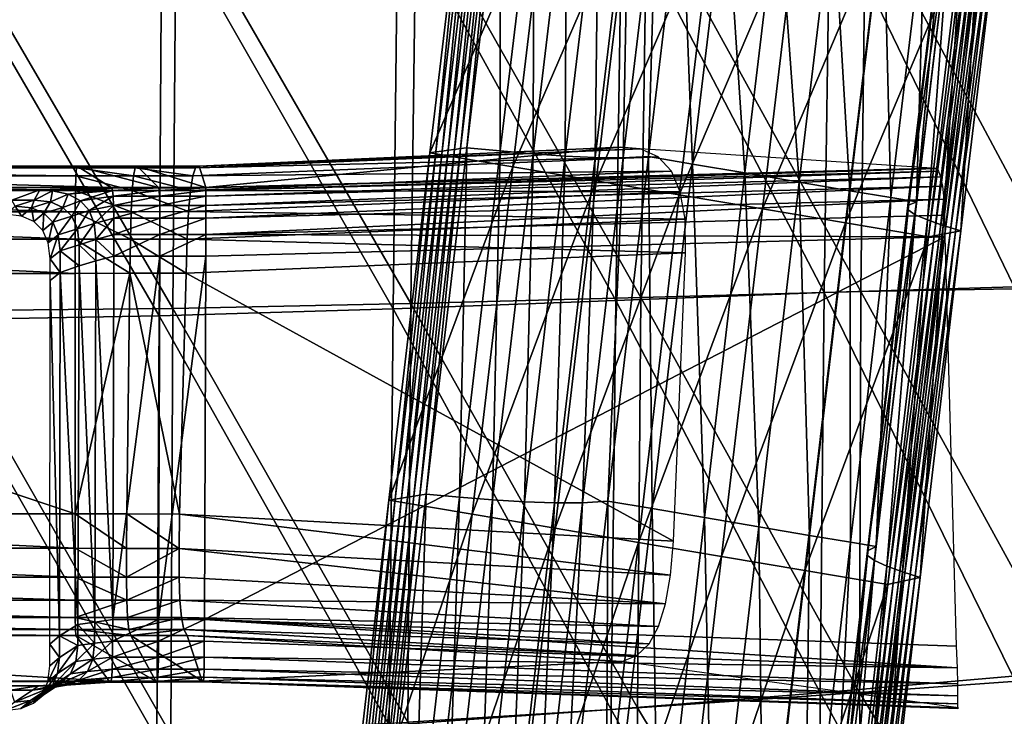
# Model space of a CAD drawing. Units: millimetres. Extents: x 119 to 5950, y 243 to 4815.
# Drawn here: x 657 to 729, y 2865 to 2916 of the extents above; entities that cross this region are included whole.
import ezdxf

# ---------------------------------------------------------------- set-up
doc = ezdxf.new("R2010")
doc.units = ezdxf.units.MM
doc.header["$MEASUREMENT"] = 0
for name, color, linetype in [('3-About-a-chair-Holz', 31, 'Continuous'), ('3-About-a-chair-Sitz', 255, 'Continuous'), ('Z-Möbel', 7, 'Continuous')]:
    doc.layers.add(name, color=color, linetype=linetype)

# ---------------------------------------------------------------- blocks, each defined once
blk = doc.blocks.new('AboutAChair-HAY')
at = {"layer": '3-About-a-chair-Holz'}
for points in [[(150.722, -74.691, 406.131), (147.34, -45.518, 403.529), (141.237, -46.55, 401.976)], [(151.117, -74.776, 404.861), (147.735, -45.611, 402.26), (147.34, -45.518, 403.529)], [(147.34, -45.518, 403.529), (150.722, -74.691, 406.131), (151.117, -74.776, 404.861)], [(151.512, -74.861, 403.591), (148.131, -45.703, 400.991), (147.735, -45.611, 402.26)], [(147.735, -45.611, 402.26), (151.117, -74.776, 404.861), (151.512, -74.861, 403.591)], [(151.907, -74.946, 402.321), (148.527, -45.795, 399.722), (148.131, -45.703, 400.991)], [(148.131, -45.703, 400.991), (151.512, -74.861, 403.591), (151.907, -74.946, 402.321)], [(151.805, -75.624, 396.322), (148.429, -46.507, 393.725), (149.714, -46.073, 395.915)], [(152.302, -75.031, 401.052), (148.923, -45.888, 398.453), (148.527, -45.795, 399.722)], [(148.527, -45.795, 399.722), (151.907, -74.946, 402.321), (152.302, -75.031, 401.052)], [(152.697, -75.116, 399.782), (149.318, -45.98, 397.184), (148.923, -45.888, 398.453)], [(148.923, -45.888, 398.453), (152.302, -75.031, 401.052), (152.697, -75.116, 399.782)], [(153.092, -75.201, 398.512), (149.714, -46.073, 395.915), (149.318, -45.98, 397.184)], [(149.318, -45.98, 397.184), (152.697, -75.116, 399.782), (153.092, -75.201, 398.512)], [(149.714, -46.073, 395.915), (153.092, -75.201, 398.512), (151.805, -75.624, 396.322)], [(144.62, -75.721, 404.578), (141.237, -46.55, 401.976), (135.136, -47.581, 400.424)], [(141.237, -46.55, 401.976), (144.62, -75.721, 404.578), (150.722, -74.691, 406.131)], [(149.745, -76.441, 391.563), (146.371, -47.347, 388.968), (147.272, -46.934, 391.441)], [(150.647, -76.04, 394.037), (147.272, -46.934, 391.441), (148.429, -46.507, 393.725)], [(147.272, -46.934, 391.441), (150.647, -76.04, 394.037), (149.745, -76.441, 391.563)], [(148.429, -46.507, 393.725), (151.805, -75.624, 396.322), (150.647, -76.04, 394.037)], [(138.518, -76.752, 403.025), (135.136, -47.581, 400.424), (129.033, -48.613, 398.871)], [(135.136, -47.581, 400.424), (138.518, -76.752, 403.025), (144.62, -75.721, 404.578)], [(149.228, -76.819, 388.805), (145.856, -47.739, 386.212), (146.371, -47.347, 388.968)], [(146.371, -47.347, 388.968), (149.745, -76.441, 391.563), (149.228, -76.819, 388.805)], [(149.224, -77.167, 385.669), (145.854, -48.104, 383.077), (145.856, -47.739, 386.212)], [(149.862, -77.477, 382.06), (146.494, -48.434, 379.47), (145.854, -48.104, 383.077)], [(145.854, -48.104, 383.077), (149.224, -77.167, 385.669), (149.862, -77.477, 382.06)], [(145.856, -47.739, 386.212), (149.228, -76.819, 388.805), (149.224, -77.167, 385.669)], [(132.416, -77.783, 401.472), (129.033, -48.613, 398.871), (122.931, -49.644, 397.318)], [(129.033, -48.613, 398.871), (132.416, -77.783, 401.472), (138.518, -76.752, 403.025)], [(144.965, -78.297, 380.873), (141.597, -49.255, 378.283), (144.611, -48.749, 379.026)], [(147.979, -77.791, 381.616), (144.611, -48.749, 379.026), (146.494, -48.434, 379.47)], [(144.611, -48.749, 379.026), (147.979, -77.791, 381.616), (144.965, -78.297, 380.873)], [(146.494, -48.434, 379.47), (149.862, -77.477, 382.06), (147.979, -77.791, 381.616)], [(126.314, -78.813, 399.919), (122.931, -49.644, 397.318), (116.829, -50.676, 395.765)], [(122.931, -49.644, 397.318), (126.314, -78.813, 399.919), (132.416, -77.783, 401.472)], [(141.249, -78.925, 379.93), (137.882, -49.883, 377.34), (141.597, -49.255, 378.283)], [(141.597, -49.255, 378.283), (144.965, -78.297, 380.873), (141.249, -78.925, 379.93)], [(133.429, -80.257, 377.841), (130.062, -51.217, 375.251), (133.894, -50.561, 376.297)], [(133.894, -50.561, 376.297), (137.261, -79.602, 378.886), (133.429, -80.257, 377.841)], [(137.261, -79.602, 378.886), (133.894, -50.561, 376.297), (137.882, -49.883, 377.34)], [(137.882, -49.883, 377.34), (141.249, -78.925, 379.93), (137.261, -79.602, 378.886)], [(120.212, -79.844, 398.366), (116.829, -50.676, 395.765), (110.727, -51.707, 394.212)], [(116.829, -50.676, 395.765), (120.212, -79.844, 398.366), (126.314, -78.813, 399.919)], [(130.184, -80.818, 376.893), (126.816, -51.779, 374.303), (130.062, -51.217, 375.251)], [(130.062, -51.217, 375.251), (133.429, -80.257, 377.841), (130.184, -80.818, 376.893)], [(110.727, -51.707, 394.212), (114.11, -80.875, 396.813), (120.212, -79.844, 398.366)], [(114.11, -80.875, 396.813), (110.727, -51.707, 394.212), (111.183, -51.788, 392.975)], [(111.183, -51.788, 392.975), (114.565, -80.948, 395.575), (114.11, -80.875, 396.813)], [(114.565, -80.948, 395.575), (111.183, -51.788, 392.975), (111.639, -51.868, 391.737)], [(111.639, -51.868, 391.737), (115.02, -81.021, 394.337), (114.565, -80.948, 395.575)], [(115.02, -81.021, 394.337), (111.639, -51.868, 391.737), (112.095, -51.948, 390.5)], [(112.095, -51.948, 390.5), (115.475, -81.094, 393.099), (115.02, -81.021, 394.337)], [(115.475, -81.094, 393.099), (112.095, -51.948, 390.5), (112.551, -52.029, 389.263)], [(116.84, -81.313, 389.385), (113.463, -52.189, 386.788), (115.921, -51.982, 385.626)], [(119.297, -81.096, 388.222), (115.921, -51.982, 385.626), (118.339, -51.798, 384.307)], [(115.921, -51.982, 385.626), (119.297, -81.096, 388.222), (116.84, -81.313, 389.385)], [(121.714, -80.902, 386.902), (118.339, -51.798, 384.307), (120.677, -51.662, 382.673)], [(118.339, -51.798, 384.307), (121.714, -80.902, 386.902), (119.297, -81.096, 388.222)], [(124.051, -80.754, 385.267), (120.677, -51.662, 382.673), (122.896, -51.598, 380.565)], [(120.677, -51.662, 382.673), (124.051, -80.754, 385.267), (121.714, -80.902, 386.902)], [(122.896, -51.598, 380.565), (126.268, -80.676, 383.158), (124.051, -80.754, 385.267)], [(126.268, -80.676, 383.158), (122.896, -51.598, 380.565), (124.956, -51.629, 377.828)], [(124.956, -51.629, 377.828), (128.326, -80.689, 380.42), (126.268, -80.676, 383.158)], [(128.326, -80.689, 380.42), (124.956, -51.629, 377.828), (126.816, -51.779, 374.303)], [(126.816, -51.779, 374.303), (130.184, -80.818, 376.893), (128.326, -80.689, 380.42)], [(112.551, -52.029, 389.263), (115.93, -81.167, 391.861), (115.475, -81.094, 393.099)], [(115.93, -81.167, 391.861), (112.551, -52.029, 389.263), (113.007, -52.109, 388.025)], [(113.007, -52.109, 388.025), (116.385, -81.24, 390.623), (115.93, -81.167, 391.861)], [(116.385, -81.24, 390.623), (113.007, -52.109, 388.025), (113.463, -52.189, 386.788)], [(113.463, -52.189, 386.788), (116.84, -81.313, 389.385), (116.385, -81.24, 390.623)], [(85.912, -65.444, 419.479), (87.101, -65.576, 419.486), (87.81, -66.177, 416.117)], [(87.81, -66.177, 416.117), (86.619, -66.045, 416.113), (85.912, -65.444, 419.479)], [(87.101, -65.576, 419.486), (88.026, -65.969, 419.516), (88.737, -66.57, 416.146)], [(88.737, -66.57, 416.146), (87.81, -66.177, 416.117), (87.101, -65.576, 419.486)], [(100.413, -67.599, 402.631), (155.897, -65.637, 403.31), (131.204, -69.026, 390.472)], [(155.897, -65.637, 403.31), (100.413, -67.599, 402.631), (100.448, -67.529, 403.319)], [(100.448, -67.529, 403.319), (155.858, -65.574, 403.484), (155.897, -65.637, 403.31)], [(155.823, -65.601, 403.793), (155.858, -65.574, 403.484), (100.448, -67.529, 403.319)], [(100.448, -67.529, 403.319), (100.491, -67.559, 404.356), (155.823, -65.601, 403.793)], [(155.824, -65.914, 404.059), (155.823, -65.601, 403.793), (100.491, -67.559, 404.356)], [(86.619, -66.045, 416.113), (87.952, -66.935, 412.721), (86.328, -66.936, 412.742)], [(86.619, -66.045, 416.113), (87.81, -66.177, 416.117), (89.144, -67.066, 412.718)], [(89.144, -67.066, 412.718), (87.952, -66.935, 412.721), (86.619, -66.045, 416.113)], [(87.81, -66.177, 416.117), (88.737, -66.57, 416.146), (90.071, -67.46, 412.741)], [(90.071, -67.46, 412.741), (89.144, -67.066, 412.718), (87.81, -66.177, 416.117)], [(88.026, -65.969, 419.516), (88.688, -66.625, 419.569), (89.4, -67.226, 416.199)], [(89.4, -67.226, 416.199), (88.737, -66.57, 416.146), (88.026, -65.969, 419.516)], [(100.491, -67.559, 404.356), (100.519, -67.873, 405.221), (155.824, -65.914, 404.059)], [(155.838, -66.512, 404.271), (155.824, -65.914, 404.059), (100.519, -67.873, 405.221)], [(86.328, -66.936, 412.742), (88.386, -67.247, 409.234), (39.377, -67.247, 408.144)], [(88.386, -67.247, 409.234), (86.328, -66.936, 412.742), (87.952, -66.935, 412.721)], [(87.952, -66.935, 412.721), (89.3, -67.213, 409.477), (88.386, -67.247, 409.234)], [(87.952, -66.935, 412.721), (89.144, -67.066, 412.718), (90.452, -67.3, 409.797)], [(90.452, -67.3, 409.797), (89.3, -67.213, 409.477), (87.952, -66.935, 412.721)], [(88.688, -66.625, 419.569), (89.085, -67.543, 419.645), (89.798, -68.144, 416.278)], [(89.798, -68.144, 416.278), (89.4, -67.226, 416.199), (88.688, -66.625, 419.569)], [(88.737, -66.57, 416.146), (89.4, -67.226, 416.199), (90.735, -68.116, 412.791)], [(90.735, -68.116, 412.791), (90.071, -67.46, 412.741), (88.737, -66.57, 416.146)], [(89.144, -67.066, 412.718), (90.071, -67.46, 412.741), (91.349, -67.66, 410.073)], [(91.349, -67.66, 410.073), (90.452, -67.3, 409.797), (89.144, -67.066, 412.718)], [(100.519, -67.873, 405.221), (100.538, -68.473, 405.89), (155.838, -66.512, 404.271)], [(155.839, -67.396, 404.42), (155.838, -66.512, 404.271), (100.538, -68.473, 405.89)], [(34.047, -67.599, 403.9), (39.377, -67.247, 408.144), (93.585, -67.6, 404.857)], [(38.188, -70.939, 381.587), (34.047, -67.599, 403.9), (93.585, -67.6, 404.857)], [(38.188, -70.939, 381.587), (93.585, -67.6, 404.857), (91.143, -70.948, 381.175)], [(39.377, -67.247, 408.144), (88.386, -67.247, 409.234), (93.585, -67.6, 404.857)], [(88.386, -67.247, 409.234), (89.3, -67.213, 409.477), (93.645, -67.514, 405.85)], [(93.645, -67.514, 405.85), (93.585, -67.6, 404.857), (88.386, -67.247, 409.234)], [(89.085, -67.543, 419.645), (89.218, -68.724, 419.745), (89.933, -69.325, 416.381)], [(89.933, -69.325, 416.381), (89.798, -68.144, 416.278), (89.085, -67.543, 419.645)], [(89.3, -67.213, 409.477), (90.452, -67.3, 409.797), (93.711, -67.549, 407.016)], [(93.711, -67.549, 407.016), (93.645, -67.514, 405.85), (89.3, -67.213, 409.477)], [(89.4, -67.226, 416.199), (89.798, -68.144, 416.278), (91.135, -69.034, 412.868)], [(91.135, -69.034, 412.868), (90.735, -68.116, 412.791), (89.4, -67.226, 416.199)], [(90.071, -67.46, 412.741), (90.735, -68.116, 412.791), (91.991, -68.291, 410.305)], [(91.991, -68.291, 410.305), (91.349, -67.66, 410.073), (90.071, -67.46, 412.741)], [(90.452, -67.3, 409.797), (91.349, -67.66, 410.073), (93.762, -67.868, 407.971)], [(93.762, -67.868, 407.971), (93.711, -67.549, 407.016), (90.452, -67.3, 409.797)], [(96.998, -67.6, 403.628), (95.162, -70.947, 381.283), (91.143, -70.948, 381.175)], [(91.143, -70.948, 381.175), (93.585, -67.6, 404.857), (96.998, -67.6, 403.628)], [(91.349, -67.66, 410.073), (91.991, -68.291, 410.305), (93.798, -68.471, 408.696)], [(93.798, -68.471, 408.696), (93.762, -67.868, 407.971), (91.349, -67.66, 410.073)], [(93.585, -67.6, 404.857), (93.645, -67.514, 405.85), (97.046, -67.522, 404.457)], [(97.046, -67.522, 404.457), (96.998, -67.6, 403.628), (93.585, -67.6, 404.857)], [(93.645, -67.514, 405.85), (93.711, -67.549, 407.016), (97.1, -67.554, 405.564)], [(97.1, -67.554, 405.564), (97.046, -67.522, 404.457), (93.645, -67.514, 405.85)], [(93.711, -67.549, 407.016), (93.762, -67.868, 407.971), (97.14, -67.871, 406.481)], [(97.14, -67.871, 406.481), (97.1, -67.554, 405.564), (93.711, -67.549, 407.016)], [(93.762, -67.868, 407.971), (93.798, -68.471, 408.696), (97.169, -68.472, 407.183)], [(97.169, -68.472, 407.183), (97.14, -67.871, 406.481), (93.762, -67.868, 407.971)], [(100.413, -67.599, 402.631), (99.293, -70.946, 381.499), (95.162, -70.947, 381.283)], [(95.162, -70.947, 381.283), (96.998, -67.6, 403.628), (100.413, -67.599, 402.631)], [(96.998, -67.6, 403.628), (97.046, -67.522, 404.457), (100.448, -67.529, 403.319)], [(100.448, -67.529, 403.319), (100.413, -67.599, 402.631), (96.998, -67.6, 403.628)], [(97.046, -67.522, 404.457), (97.1, -67.554, 405.564), (100.491, -67.559, 404.356)], [(100.491, -67.559, 404.356), (100.448, -67.529, 403.319), (97.046, -67.522, 404.457)], [(97.1, -67.554, 405.564), (97.14, -67.871, 406.481), (100.519, -67.873, 405.221)], [(100.519, -67.873, 405.221), (100.491, -67.559, 404.356), (97.1, -67.554, 405.564)], [(97.14, -67.871, 406.481), (97.169, -68.472, 407.183), (100.538, -68.473, 405.89)], [(100.538, -68.473, 405.89), (100.519, -67.873, 405.221), (97.14, -67.871, 406.481)], [(131.204, -69.026, 390.472), (99.293, -70.946, 381.499), (100.413, -67.599, 402.631)], [(100.538, -68.473, 405.89), (100.552, -69.357, 406.343), (155.839, -67.396, 404.42)], [(155.807, -68.565, 404.497), (155.839, -67.396, 404.42), (100.552, -69.357, 406.343)], [(89.798, -68.144, 416.278), (89.933, -69.325, 416.381), (91.271, -70.214, 412.972)], [(91.271, -70.214, 412.972), (91.135, -69.034, 412.868), (89.798, -68.144, 416.278)], [(90.735, -68.116, 412.791), (91.135, -69.034, 412.868), (92.378, -69.195, 410.491)], [(92.378, -69.195, 410.491), (91.991, -68.291, 410.305), (90.735, -68.116, 412.791)], [(91.991, -68.291, 410.305), (92.378, -69.195, 410.491), (93.82, -69.357, 409.18)], [(93.82, -69.357, 409.18), (93.798, -68.471, 408.696), (91.991, -68.291, 410.305)], [(93.798, -68.471, 408.696), (93.82, -69.357, 409.18), (97.188, -69.357, 407.655)], [(97.188, -69.357, 407.655), (97.169, -68.472, 407.183), (93.798, -68.471, 408.696)], [(97.169, -68.472, 407.183), (97.188, -69.357, 407.655), (100.552, -69.357, 406.343)], [(100.552, -69.357, 406.343), (100.538, -68.473, 405.89), (97.169, -68.472, 407.183)], [(100.552, -69.357, 406.343), (100.559, -70.527, 406.567), (155.807, -68.565, 404.497)], [(155.807, -68.565, 404.497), (100.559, -70.527, 406.567), (100.565, -72.116, 406.698)], [(100.565, -72.116, 406.698), (155.745, -70.155, 404.546), (155.807, -68.565, 404.497)], [(89.933, -69.325, 416.381), (89.218, -68.724, 419.745), (89.22, -70.314, 419.88)], [(89.22, -70.314, 419.88), (89.935, -70.915, 416.521), (89.933, -69.325, 416.381)], [(91.271, -70.214, 412.972), (89.933, -69.325, 416.381), (89.935, -70.915, 416.521)], [(91.135, -69.034, 412.868), (91.271, -70.214, 412.972), (92.51, -70.37, 410.63)], [(92.51, -70.37, 410.63), (92.378, -69.195, 410.491), (91.135, -69.034, 412.868)], [(92.378, -69.195, 410.491), (92.51, -70.37, 410.63), (93.83, -70.527, 409.419)], [(93.83, -70.527, 409.419), (93.82, -69.357, 409.18), (92.378, -69.195, 410.491)], [(93.82, -69.357, 409.18), (93.83, -70.527, 409.419), (97.197, -70.527, 407.888)], [(97.197, -70.527, 407.888), (97.188, -69.357, 407.655), (93.82, -69.357, 409.18)], [(97.188, -69.357, 407.655), (97.197, -70.527, 407.888), (100.559, -70.527, 406.567)], [(100.559, -70.527, 406.567), (100.552, -69.357, 406.343), (97.188, -69.357, 407.655)], [(99.293, -70.946, 381.499), (131.204, -69.026, 390.472), (132.31, -69.473, 388.723)], [(99.048, -71.392, 379.05), (132.31, -69.473, 388.723), (133.2, -70.33, 387.429)], [(132.31, -69.473, 388.723), (99.048, -71.392, 379.05), (99.293, -70.946, 381.499)], [(89.935, -70.915, 416.521), (89.22, -70.314, 419.88), (89.242, -97.002, 422.221)], [(89.935, -70.915, 416.521), (91.277, -71.746, 413.109), (91.271, -70.214, 412.972)], [(92.51, -70.37, 410.63), (91.271, -70.214, 412.972), (91.277, -71.746, 413.109)], [(91.277, -71.746, 413.109), (92.515, -71.931, 410.768), (92.51, -70.37, 410.63)], [(93.83, -70.527, 409.419), (92.51, -70.37, 410.63), (92.515, -71.931, 410.768)], [(92.515, -71.931, 410.768), (93.835, -72.116, 409.558), (93.83, -70.527, 409.419)], [(97.202, -72.116, 408.024), (97.197, -70.527, 407.888), (93.83, -70.527, 409.419)], [(93.83, -70.527, 409.419), (93.835, -72.116, 409.558), (97.202, -72.116, 408.024)], [(100.565, -72.116, 406.698), (100.559, -70.527, 406.567), (97.197, -70.527, 407.888)], [(97.197, -70.527, 407.888), (97.202, -72.116, 408.024), (100.565, -72.116, 406.698)], [(98.874, -72.255, 377.159), (133.2, -70.33, 387.429), (133.887, -71.598, 386.575)], [(133.2, -70.33, 387.429), (98.874, -72.255, 377.159), (99.048, -71.392, 379.05)], [(154.916, -100.215, 405.579), (155.745, -70.155, 404.546), (100.565, -72.116, 406.698)], [(38.105, -72.253, 378.236), (38.143, -71.387, 379.763), (91.101, -71.394, 378.847)], [(91.101, -71.394, 378.847), (91.081, -72.257, 377.011), (38.105, -72.253, 378.236)], [(38.143, -71.387, 379.763), (38.188, -70.939, 381.587), (91.143, -70.948, 381.175)], [(91.143, -70.948, 381.175), (91.101, -71.394, 378.847), (38.143, -71.387, 379.763)], [(89.242, -97.002, 422.221), (89.976, -97.603, 418.973), (89.935, -70.915, 416.521)], [(91.277, -71.746, 413.109), (89.935, -70.915, 416.521), (89.976, -97.603, 418.973)], [(91.081, -72.257, 377.011), (91.101, -71.394, 378.847), (95.022, -71.393, 378.886)], [(95.022, -71.393, 378.886), (94.929, -72.256, 377.018), (91.081, -72.257, 377.011)], [(91.101, -71.394, 378.847), (91.143, -70.948, 381.175), (95.162, -70.947, 381.283)], [(95.162, -70.947, 381.283), (95.022, -71.393, 378.886), (91.101, -71.394, 378.847)], [(98.874, -72.255, 377.159), (94.929, -72.256, 377.018), (95.022, -71.393, 378.886)], [(99.048, -71.392, 379.05), (95.022, -71.393, 378.886), (95.162, -70.947, 381.283)], [(95.022, -71.393, 378.886), (99.048, -71.392, 379.05), (98.874, -72.255, 377.159)], [(95.162, -70.947, 381.283), (99.293, -70.946, 381.499), (99.048, -71.392, 379.05)], [(38.075, -73.535, 377.032), (38.105, -72.253, 378.236), (91.081, -72.257, 377.011)], [(91.081, -72.257, 377.011), (91.073, -73.537, 375.66), (38.075, -73.535, 377.032)], [(89.976, -97.603, 418.973), (91.366, -98.096, 415.602), (91.277, -71.746, 413.109)], [(94.872, -73.535, 375.661), (91.073, -73.537, 375.66), (91.081, -72.257, 377.011)], [(91.081, -72.257, 377.011), (94.929, -72.256, 377.018), (94.872, -73.535, 375.661)], [(92.515, -71.931, 410.768), (91.277, -71.746, 413.109), (91.366, -98.096, 415.602)], [(91.366, -98.096, 415.602), (92.603, -98.45, 413.268), (92.515, -71.931, 410.768)], [(93.835, -72.116, 409.558), (92.515, -71.931, 410.768), (92.603, -98.45, 413.268)], [(92.603, -98.45, 413.268), (93.915, -98.804, 412.054), (93.835, -72.116, 409.558)], [(93.835, -72.116, 409.558), (93.915, -98.804, 412.054), (97.293, -98.804, 410.49)], [(97.293, -98.804, 410.49), (97.202, -72.116, 408.024), (93.835, -72.116, 409.558)], [(98.764, -73.533, 375.802), (94.872, -73.535, 375.661), (94.929, -72.256, 377.018)], [(94.929, -72.256, 377.018), (98.874, -72.255, 377.159), (98.764, -73.533, 375.802)], [(100.663, -98.804, 409.103), (100.565, -72.116, 406.698), (97.202, -72.116, 408.024)], [(97.202, -72.116, 408.024), (97.293, -98.804, 410.49), (100.663, -98.804, 409.103)], [(98.764, -73.533, 375.802), (133.887, -71.598, 386.575), (134.399, -73.277, 386.12)], [(133.887, -71.598, 386.575), (98.764, -73.533, 375.802), (98.874, -72.255, 377.159)], [(100.565, -72.116, 406.698), (100.663, -98.804, 409.103), (154.916, -100.215, 405.579)], [(38.055, -75.233, 376.2), (38.075, -73.535, 377.032), (91.073, -73.537, 375.66)], [(91.073, -73.537, 375.66), (91.071, -75.234, 374.782), (38.055, -75.233, 376.2)], [(91.071, -75.234, 374.782), (91.073, -73.537, 375.66), (94.872, -73.535, 375.661)], [(94.872, -73.535, 375.661), (94.845, -75.231, 374.79), (91.071, -75.234, 374.782)], [(98.708, -75.227, 374.94), (94.845, -75.231, 374.79), (94.872, -73.535, 375.661)], [(94.872, -73.535, 375.661), (98.764, -73.533, 375.802), (98.708, -75.227, 374.94)], [(134.399, -73.277, 386.12), (134.762, -75.366, 386.028), (98.703, -77.338, 374.539)], [(98.703, -77.338, 374.539), (98.708, -75.227, 374.94), (134.399, -73.277, 386.12)], [(134.399, -73.277, 386.12), (98.708, -75.227, 374.94), (98.764, -73.533, 375.802)], [(153.717, -100.218, 408.262), (150.722, -74.691, 406.131), (144.62, -75.721, 404.578)], [(154.111, -100.291, 406.991), (151.117, -74.776, 404.861), (150.722, -74.691, 406.131)], [(150.722, -74.691, 406.131), (153.717, -100.218, 408.262), (154.111, -100.291, 406.991)], [(154.504, -100.363, 405.721), (151.512, -74.861, 403.591), (151.117, -74.776, 404.861)], [(151.117, -74.776, 404.861), (154.111, -100.291, 406.991), (154.504, -100.363, 405.721)], [(154.898, -100.436, 404.45), (151.907, -74.946, 402.321), (151.512, -74.861, 403.591)], [(151.512, -74.861, 403.591), (154.504, -100.363, 405.721), (154.898, -100.436, 404.45)], [(155.291, -100.508, 403.179), (152.302, -75.031, 401.052), (151.907, -74.946, 402.321)], [(151.907, -74.946, 402.321), (154.898, -100.436, 404.45), (155.291, -100.508, 403.179)], [(155.685, -100.58, 401.908), (152.697, -75.116, 399.782), (152.302, -75.031, 401.052)], [(152.302, -75.031, 401.052), (155.291, -100.508, 403.179), (155.685, -100.58, 401.908)], [(156.078, -100.653, 400.637), (153.092, -75.201, 398.512), (152.697, -75.116, 399.782)], [(152.697, -75.116, 399.782), (155.685, -100.58, 401.908), (156.078, -100.653, 400.637)], [(38.045, -77.348, 375.788), (38.055, -75.233, 376.2), (91.071, -75.234, 374.782)], [(91.071, -75.234, 374.782), (91.071, -77.349, 374.364), (38.045, -77.348, 375.788)], [(91.071, -77.349, 374.364), (91.071, -75.234, 374.782), (94.845, -75.231, 374.79)], [(94.845, -75.231, 374.79), (94.843, -77.343, 374.379), (91.071, -77.349, 374.364)], [(98.703, -77.338, 374.539), (94.843, -77.343, 374.379), (94.845, -75.231, 374.79)], [(94.845, -75.231, 374.79), (98.708, -75.227, 374.94), (98.703, -77.338, 374.539)], [(98.745, -79.864, 374.58), (98.703, -77.338, 374.539), (134.762, -75.366, 386.028)], [(134.762, -75.366, 386.028), (134.986, -77.865, 386.279), (98.745, -79.864, 374.58)], [(147.615, -101.248, 406.709), (144.62, -75.721, 404.578), (138.518, -76.752, 403.025)], [(144.62, -75.721, 404.578), (147.615, -101.248, 406.709), (153.717, -100.218, 408.262)], [(153.629, -101.456, 396.159), (150.647, -76.04, 394.037), (151.805, -75.624, 396.322)], [(154.79, -101.059, 398.445), (151.805, -75.624, 396.322), (153.092, -75.201, 398.512)], [(151.805, -75.624, 396.322), (154.79, -101.059, 398.445), (153.629, -101.456, 396.159)], [(153.092, -75.201, 398.512), (156.078, -100.653, 400.637), (154.79, -101.059, 398.445)], [(152.205, -102.19, 390.923), (149.228, -76.819, 388.805), (149.745, -76.441, 391.563)], [(152.725, -101.836, 393.683), (149.745, -76.441, 391.563), (150.647, -76.04, 394.037)], [(149.745, -76.441, 391.563), (152.725, -101.836, 393.683), (152.205, -102.19, 390.923)], [(150.647, -76.04, 394.037), (153.629, -101.456, 396.159), (152.725, -101.836, 393.683)], [(141.513, -102.277, 405.156), (138.518, -76.752, 403.025), (132.416, -77.783, 401.472)], [(138.518, -76.752, 403.025), (141.513, -102.277, 405.156), (147.615, -101.248, 406.709)], [(152.198, -102.509, 387.784), (149.224, -77.167, 385.669), (149.228, -76.819, 388.805)], [(152.831, -102.784, 384.172), (149.862, -77.477, 382.06), (149.224, -77.167, 385.669)], [(149.224, -77.167, 385.669), (152.198, -102.509, 387.784), (152.831, -102.784, 384.172)], [(149.228, -76.819, 388.805), (152.205, -102.19, 390.923), (152.198, -102.509, 387.784)], [(38.046, -79.88, 375.823), (38.045, -77.348, 375.788), (91.071, -77.349, 374.364)], [(91.071, -77.349, 374.364), (91.071, -79.88, 374.399), (38.046, -79.88, 375.823)], [(91.071, -79.88, 374.399), (91.071, -77.349, 374.364), (94.843, -77.343, 374.379)], [(94.843, -77.343, 374.379), (94.864, -79.872, 374.417), (91.071, -79.88, 374.399)], [(94.864, -79.872, 374.417), (94.843, -77.343, 374.379), (98.703, -77.338, 374.539)], [(98.703, -77.338, 374.539), (98.745, -79.864, 374.58), (94.864, -79.872, 374.417)], [(99.224, -97.547, 376.474), (98.745, -79.864, 374.58), (134.986, -77.865, 386.279)], [(134.986, -77.865, 386.279), (135.885, -99.047, 389.357), (99.224, -97.547, 376.474)], [(135.411, -103.306, 403.603), (132.416, -77.783, 401.472), (126.314, -78.813, 399.919)], [(132.416, -77.783, 401.472), (135.411, -103.306, 403.603), (141.513, -102.277, 405.156)], [(147.934, -103.604, 382.986), (144.965, -78.297, 380.873), (147.979, -77.791, 381.616)], [(147.979, -77.791, 381.616), (150.948, -103.098, 383.729), (147.934, -103.604, 382.986)], [(150.948, -103.098, 383.729), (147.979, -77.791, 381.616), (149.862, -77.477, 382.06)], [(149.862, -77.477, 382.06), (152.831, -102.784, 384.172), (150.948, -103.098, 383.729)], [(144.218, -104.23, 382.043), (141.249, -78.925, 379.93), (144.965, -78.297, 380.873)], [(144.965, -78.297, 380.873), (147.934, -103.604, 382.986), (144.218, -104.23, 382.043)], [(129.308, -104.336, 402.05), (126.314, -78.813, 399.919), (120.212, -79.844, 398.366)], [(126.314, -78.813, 399.919), (129.308, -104.336, 402.05), (135.411, -103.306, 403.603)], [(140.23, -104.906, 380.999), (137.261, -79.602, 378.886), (141.249, -78.925, 379.93)], [(141.249, -78.925, 379.93), (144.218, -104.23, 382.043), (140.23, -104.906, 380.999)], [(38.088, -97.531, 377.561), (38.046, -79.88, 375.823), (91.071, -79.88, 374.399)], [(91.071, -79.88, 374.399), (91.075, -97.531, 376.242), (38.088, -97.531, 377.561)], [(91.071, -79.88, 374.399), (94.864, -79.872, 374.417), (95.097, -97.539, 376.28)], [(95.097, -97.539, 376.28), (91.075, -97.531, 376.242), (91.071, -79.88, 374.399)], [(95.097, -97.539, 376.28), (94.864, -79.872, 374.417), (98.745, -79.864, 374.58)], [(98.745, -79.864, 374.58), (99.224, -97.547, 376.474), (95.097, -97.539, 376.28)], [(123.206, -105.365, 400.497), (120.212, -79.844, 398.366), (114.11, -80.875, 396.813)], [(120.212, -79.844, 398.366), (123.206, -105.365, 400.497), (129.308, -104.336, 402.05)], [(136.398, -105.559, 379.953), (133.429, -80.257, 377.841), (137.261, -79.602, 378.886)], [(137.261, -79.602, 378.886), (140.23, -104.906, 380.999), (136.398, -105.559, 379.953)], [(114.11, -80.875, 396.813), (117.104, -106.394, 398.944), (123.206, -105.365, 400.497)], [(117.104, -106.394, 398.944), (114.11, -80.875, 396.813), (114.565, -80.948, 395.575)], [(122.28, -106.525, 390.345), (119.297, -81.096, 388.222), (121.714, -80.902, 386.902)], [(124.695, -106.314, 389.024), (121.714, -80.902, 386.902), (124.051, -80.754, 385.267)], [(121.714, -80.902, 386.902), (124.695, -106.314, 389.024), (122.28, -106.525, 390.345)], [(127.03, -106.146, 387.387), (124.051, -80.754, 385.267), (126.268, -80.676, 383.158)], [(124.051, -80.754, 385.267), (127.03, -106.146, 387.387), (124.695, -106.314, 389.024)], [(126.268, -80.676, 383.158), (129.245, -106.043, 385.276), (127.03, -106.146, 387.387)], [(129.245, -106.043, 385.276), (126.268, -80.676, 383.158), (128.326, -80.689, 380.42)], [(128.326, -80.689, 380.42), (131.299, -106.027, 382.535), (129.245, -106.043, 385.276)], [(131.299, -106.027, 382.535), (128.326, -80.689, 380.42), (130.184, -80.818, 376.893)], [(133.152, -106.119, 379.005), (130.184, -80.818, 376.893), (133.429, -80.257, 377.841)], [(130.184, -80.818, 376.893), (133.152, -106.119, 379.005), (131.299, -106.027, 382.535)], [(133.429, -80.257, 377.841), (136.398, -105.559, 379.953), (133.152, -106.119, 379.005)], [(114.565, -80.948, 395.575), (117.557, -106.455, 397.705), (117.104, -106.394, 398.944)], [(117.557, -106.455, 397.705), (114.565, -80.948, 395.575), (115.02, -81.021, 394.337)], [(115.02, -81.021, 394.337), (118.011, -106.515, 396.466), (117.557, -106.455, 397.705)], [(118.011, -106.515, 396.466), (115.02, -81.021, 394.337), (115.475, -81.094, 393.099)], [(115.475, -81.094, 393.099), (118.465, -106.576, 395.227), (118.011, -106.515, 396.466)], [(118.465, -106.576, 395.227), (115.475, -81.094, 393.099), (115.93, -81.167, 391.861)], [(115.93, -81.167, 391.861), (118.918, -106.637, 393.987), (118.465, -106.576, 395.227)], [(118.918, -106.637, 393.987), (115.93, -81.167, 391.861), (116.385, -81.24, 390.623)], [(116.385, -81.24, 390.623), (119.372, -106.697, 392.748), (118.918, -106.637, 393.987)], [(119.372, -106.697, 392.748), (116.385, -81.24, 390.623), (116.84, -81.313, 389.385)], [(119.825, -106.758, 391.509), (116.84, -81.313, 389.385), (119.297, -81.096, 388.222)], [(116.84, -81.313, 389.385), (119.825, -106.758, 391.509), (119.372, -106.697, 392.748)], [(119.297, -81.096, 388.222), (122.28, -106.525, 390.345), (119.825, -106.758, 391.509)], [(38.098, -100.033, 377.964), (38.088, -97.531, 377.561), (91.075, -97.531, 376.242)], [(91.075, -97.531, 376.242), (91.078, -100.033, 376.696), (38.098, -100.033, 377.964)], [(89.976, -97.603, 418.973), (89.242, -97.002, 422.221), (89.242, -98.592, 422.35)], [(91.078, -100.033, 376.696), (91.075, -97.531, 376.242), (95.097, -97.539, 376.28)], [(95.097, -97.539, 376.28), (95.137, -100.038, 376.742), (91.078, -100.033, 376.696)], [(95.137, -100.038, 376.742), (95.097, -97.539, 376.28), (99.224, -97.547, 376.474)], [(99.224, -97.547, 376.474), (99.304, -100.044, 376.944), (95.137, -100.038, 376.742)], [(99.304, -100.044, 376.944), (99.224, -97.547, 376.474), (135.885, -99.047, 389.357)], [(89.242, -98.592, 422.35), (89.977, -99.192, 419.11), (89.976, -97.603, 418.973)], [(91.366, -98.096, 415.602), (89.976, -97.603, 418.973), (89.977, -99.192, 419.11)], [(89.977, -99.192, 419.11), (91.371, -99.627, 415.738), (91.366, -98.096, 415.602)], [(92.603, -98.45, 413.268), (91.366, -98.096, 415.602), (91.371, -99.627, 415.738)], [(89.242, -98.592, 422.35), (89.111, -99.772, 422.447), (89.847, -100.373, 419.211)], [(89.847, -100.373, 419.211), (89.977, -99.192, 419.11), (89.242, -98.592, 422.35)], [(91.371, -99.627, 415.738), (92.607, -100.011, 413.408), (92.603, -98.45, 413.268)], [(93.915, -98.804, 412.054), (92.603, -98.45, 413.268), (92.607, -100.011, 413.408)], [(92.607, -100.011, 413.408), (93.919, -100.394, 412.197), (93.915, -98.804, 412.054)], [(93.915, -98.804, 412.054), (93.919, -100.394, 412.197), (97.297, -100.394, 410.632)], [(97.297, -100.394, 410.632), (97.293, -98.804, 410.49), (93.915, -98.804, 412.054)], [(97.293, -98.804, 410.49), (97.297, -100.394, 410.632), (100.668, -100.394, 409.243)], [(100.668, -100.394, 409.243), (100.663, -98.804, 409.103), (97.293, -98.804, 410.49)], [(154.916, -100.215, 405.579), (100.663, -98.804, 409.103), (100.668, -100.394, 409.243)], [(89.977, -99.192, 419.11), (89.847, -100.373, 419.211), (91.242, -100.808, 415.844)], [(91.242, -100.808, 415.844), (91.371, -99.627, 415.738), (89.977, -99.192, 419.11)], [(91.371, -99.627, 415.738), (91.242, -100.808, 415.844), (92.483, -101.203, 413.478)], [(92.483, -101.203, 413.478), (92.607, -100.011, 413.408), (91.371, -99.627, 415.738)], [(135.885, -99.047, 389.357), (135.839, -101.516, 389.895), (99.304, -100.044, 376.944)], [(38.116, -102.059, 378.68), (38.098, -100.033, 377.964), (91.078, -100.033, 376.696)], [(91.078, -100.033, 376.696), (91.086, -102.059, 377.529), (38.116, -102.059, 378.68)], [(89.111, -99.772, 422.447), (88.717, -100.69, 422.524), (89.451, -101.291, 419.289)], [(89.451, -101.291, 419.289), (89.847, -100.373, 419.211), (89.111, -99.772, 422.447)], [(89.847, -100.373, 419.211), (89.451, -101.291, 419.289), (90.848, -101.726, 415.927)], [(90.848, -101.726, 415.927), (91.242, -100.808, 415.844), (89.847, -100.373, 419.211)], [(91.086, -102.059, 377.529), (91.078, -100.033, 376.696), (95.137, -100.038, 376.742)], [(95.137, -100.038, 376.742), (95.191, -102.063, 377.592), (91.086, -102.059, 377.529)], [(92.607, -100.011, 413.408), (92.483, -101.203, 413.478), (93.917, -101.58, 412.163)], [(93.917, -101.58, 412.163), (93.919, -100.394, 412.197), (92.607, -100.011, 413.408)], [(93.919, -100.394, 412.197), (93.917, -101.58, 412.163), (97.298, -101.58, 410.598)], [(97.298, -101.58, 410.598), (97.297, -100.394, 410.632), (93.919, -100.394, 412.197)], [(95.191, -102.063, 377.592), (95.137, -100.038, 376.742), (99.304, -100.044, 376.944)], [(99.304, -100.044, 376.944), (99.41, -102.066, 377.808), (95.191, -102.063, 377.592)], [(97.297, -100.394, 410.632), (97.298, -101.58, 410.598), (100.672, -101.58, 409.21)], [(100.672, -101.58, 409.21), (100.668, -100.394, 409.243), (97.297, -100.394, 410.632)], [(99.41, -102.066, 377.808), (99.304, -100.044, 376.944), (135.839, -101.516, 389.895)], [(100.668, -100.394, 409.243), (154.878, -101.805, 405.647), (154.916, -100.215, 405.579)], [(100.668, -100.394, 409.243), (100.672, -101.58, 409.21), (154.826, -102.991, 405.636)], [(154.826, -102.991, 405.636), (154.878, -101.805, 405.647), (100.668, -100.394, 409.243)], [(156.311, -121.907, 409.912), (153.717, -100.218, 408.262), (147.615, -101.248, 406.709)], [(156.7, -121.942, 408.634), (154.111, -100.291, 406.991), (153.717, -100.218, 408.262)], [(153.717, -100.218, 408.262), (156.311, -121.907, 409.912), (156.7, -121.942, 408.634)], [(157.089, -121.976, 407.357), (154.504, -100.363, 405.721), (154.111, -100.291, 406.991)], [(154.111, -100.291, 406.991), (156.7, -121.942, 408.634), (157.089, -121.976, 407.357)], [(157.478, -122.011, 406.079), (154.898, -100.436, 404.45), (154.504, -100.363, 405.721)], [(154.504, -100.363, 405.721), (157.089, -121.976, 407.357), (157.478, -122.011, 406.079)], [(157.867, -122.046, 404.801), (155.291, -100.508, 403.179), (154.898, -100.436, 404.45)], [(154.898, -100.436, 404.45), (157.478, -122.011, 406.079), (157.867, -122.046, 404.801)], [(88.717, -100.69, 422.524), (88.059, -101.346, 422.581), (88.792, -101.947, 419.345)], [(88.792, -101.947, 419.345), (89.451, -101.291, 419.289), (88.717, -100.69, 422.524)], [(91.242, -100.808, 415.844), (90.848, -101.726, 415.927), (92.103, -102.157, 413.452)], [(92.103, -102.157, 413.452), (92.483, -101.203, 413.478), (91.242, -100.808, 415.844)], [(156.172, -122.717, 397.738), (153.629, -101.456, 396.159), (154.79, -101.059, 398.445)], [(157.344, -122.422, 400.04), (154.79, -101.059, 398.445), (156.078, -100.653, 400.637)], [(154.79, -101.059, 398.445), (157.344, -122.422, 400.04), (156.172, -122.717, 397.738)], [(158.256, -122.081, 403.524), (155.685, -100.58, 401.908), (155.291, -100.508, 403.179)], [(155.291, -100.508, 403.179), (157.867, -122.046, 404.801), (158.256, -122.081, 403.524)], [(158.645, -122.116, 402.246), (156.078, -100.653, 400.637), (155.685, -100.58, 401.908)], [(155.685, -100.58, 401.908), (158.256, -122.081, 403.524), (158.645, -122.116, 402.246)], [(156.078, -100.653, 400.637), (158.645, -122.116, 402.246), (157.344, -122.422, 400.04)], [(87.137, -101.74, 422.619), (85.952, -101.871, 422.638), (86.678, -102.472, 419.389)], [(86.678, -102.472, 419.389), (87.867, -102.341, 419.378), (87.137, -101.74, 422.619)], [(88.059, -101.346, 422.581), (87.137, -101.74, 422.619), (87.867, -102.341, 419.378)], [(87.867, -102.341, 419.378), (88.792, -101.947, 419.345), (88.059, -101.346, 422.581)], [(89.451, -101.291, 419.289), (88.792, -101.947, 419.345), (90.189, -102.381, 415.987)], [(90.189, -102.381, 415.987), (90.848, -101.726, 415.927), (89.451, -101.291, 419.289)], [(90.848, -101.726, 415.927), (90.189, -102.381, 415.987), (91.468, -102.872, 413.331)], [(91.468, -102.872, 413.331), (92.103, -102.157, 413.452), (90.848, -101.726, 415.927)], [(92.483, -101.203, 413.478), (92.103, -102.157, 413.452), (93.902, -102.513, 411.826)], [(93.902, -102.513, 411.826), (93.917, -101.58, 412.163), (92.483, -101.203, 413.478)], [(93.917, -101.58, 412.163), (93.902, -102.513, 411.826), (97.292, -102.514, 410.263)], [(97.292, -102.514, 410.263), (97.298, -101.58, 410.598), (93.917, -101.58, 412.163)], [(97.298, -101.58, 410.598), (97.292, -102.514, 410.263), (100.674, -102.515, 408.879)], [(100.674, -102.515, 408.879), (100.672, -101.58, 409.21), (97.298, -101.58, 410.598)], [(135.839, -101.516, 389.895), (135.491, -103.514, 390.64), (99.41, -102.066, 377.808)], [(100.672, -101.58, 409.21), (100.674, -102.515, 408.879), (154.729, -103.927, 405.493)], [(154.729, -103.927, 405.493), (154.826, -102.991, 405.636), (100.672, -101.58, 409.21)], [(150.19, -122.77, 408.341), (147.615, -101.248, 406.709), (141.513, -102.277, 405.156)], [(147.615, -101.248, 406.709), (150.19, -122.77, 408.341), (156.311, -121.907, 409.912)], [(154.724, -123.241, 392.47), (152.205, -102.19, 390.923), (152.725, -101.836, 393.683)], [(155.256, -122.994, 395.247), (152.725, -101.836, 393.683), (153.629, -101.456, 396.159)], [(152.725, -101.836, 393.683), (155.256, -122.994, 395.247), (154.724, -123.241, 392.47)], [(153.629, -101.456, 396.159), (156.172, -122.717, 397.738), (155.256, -122.994, 395.247)], [(38.141, -103.609, 379.686), (38.116, -102.059, 378.68), (91.086, -102.059, 377.529)], [(91.086, -102.059, 377.529), (91.1, -103.61, 378.748), (38.141, -103.609, 379.686)], [(86.441, -102.905, 416.041), (88.073, -102.905, 416.038), (86.678, -102.472, 419.389)], [(87.867, -102.341, 419.378), (86.678, -102.472, 419.389), (88.073, -102.905, 416.038)], [(88.792, -101.947, 419.345), (87.867, -102.341, 419.378), (89.264, -102.775, 416.024)], [(88.073, -102.905, 416.038), (89.264, -102.775, 416.024), (87.867, -102.341, 419.378)], [(89.264, -102.775, 416.024), (90.189, -102.381, 415.987), (88.792, -101.947, 419.345)], [(90.189, -102.381, 415.987), (89.264, -102.775, 416.024), (90.577, -103.348, 413.115)], [(90.577, -103.348, 413.115), (91.468, -102.872, 413.331), (90.189, -102.381, 415.987)], [(91.1, -103.61, 378.748), (91.086, -102.059, 377.529), (95.191, -102.063, 377.592)], [(95.191, -102.063, 377.592), (95.262, -103.612, 378.844), (91.1, -103.61, 378.748)], [(92.103, -102.157, 413.452), (91.468, -102.872, 413.331), (93.875, -103.195, 411.189)], [(93.875, -103.195, 411.189), (93.902, -102.513, 411.826), (92.103, -102.157, 413.452)], [(93.902, -102.513, 411.826), (93.875, -103.195, 411.189), (97.278, -103.196, 409.63)], [(97.278, -103.196, 409.63), (97.292, -102.514, 410.263), (93.902, -102.513, 411.826)], [(95.262, -103.612, 378.844), (95.191, -102.063, 377.592), (99.41, -102.066, 377.808)], [(99.41, -102.066, 377.808), (99.544, -103.613, 379.086), (95.262, -103.612, 378.844)], [(97.292, -102.514, 410.263), (97.278, -103.196, 409.63), (100.676, -103.197, 408.258)], [(100.676, -103.197, 408.258), (100.674, -102.515, 408.879), (97.292, -102.514, 410.263)], [(99.544, -103.613, 379.086), (99.41, -102.066, 377.808), (135.491, -103.514, 390.64)], [(100.674, -102.515, 408.879), (100.676, -103.197, 408.258), (154.594, -104.612, 405.23)], [(154.594, -104.612, 405.23), (154.729, -103.927, 405.493), (100.674, -102.515, 408.879)], [(144.069, -123.632, 406.77), (141.513, -102.277, 405.156), (135.411, -103.306, 403.603)], [(141.513, -102.277, 405.156), (144.069, -123.632, 406.77), (150.19, -122.77, 408.341)], [(154.703, -123.449, 389.314), (152.198, -102.509, 387.784), (152.205, -102.19, 390.923)], [(155.323, -123.609, 385.682), (152.831, -102.784, 384.172), (152.198, -102.509, 387.784)], [(152.198, -102.509, 387.784), (154.703, -123.449, 389.314), (155.323, -123.609, 385.682)], [(152.205, -102.19, 390.923), (154.724, -123.241, 392.47), (154.703, -123.449, 389.314)], [(41.692, -102.894, 414.794), (39.455, -103.674, 411.337), (88.487, -103.674, 412.545)], [(88.487, -103.674, 412.545), (86.441, -102.905, 416.041), (41.692, -102.894, 414.794)], [(88.073, -102.905, 416.038), (86.441, -102.905, 416.041), (88.487, -103.674, 412.545)], [(89.264, -102.775, 416.024), (88.073, -102.905, 416.038), (89.429, -103.586, 412.806)], [(88.487, -103.674, 412.545), (89.429, -103.586, 412.806), (88.073, -102.905, 416.038)], [(89.429, -103.586, 412.806), (90.577, -103.348, 413.115), (89.264, -102.775, 416.024)], [(91.468, -102.872, 413.331), (90.577, -103.348, 413.115), (93.833, -103.624, 410.256)], [(93.833, -103.624, 410.256), (93.875, -103.195, 411.189), (91.468, -102.872, 413.331)], [(93.875, -103.195, 411.189), (93.833, -103.624, 410.256), (97.255, -103.626, 408.708)], [(97.255, -103.626, 408.708), (97.278, -103.196, 409.63), (93.875, -103.195, 411.189)], [(97.278, -103.196, 409.63), (97.255, -103.626, 408.708), (100.675, -103.628, 407.359)], [(100.675, -103.628, 407.359), (100.676, -103.197, 408.258), (97.278, -103.196, 409.63)], [(100.676, -103.197, 408.258), (100.675, -103.628, 407.359), (154.436, -105.046, 404.875)], [(154.436, -105.046, 404.875), (154.594, -104.612, 405.23), (100.676, -103.197, 408.258)], [(137.947, -124.495, 405.199), (135.411, -103.306, 403.603), (129.308, -104.336, 402.05)], [(135.411, -103.306, 403.603), (137.947, -124.495, 405.199), (144.069, -123.632, 406.77)], [(150.411, -124.297, 384.481), (147.934, -103.604, 382.986), (150.948, -103.098, 383.729)], [(150.948, -103.098, 383.729), (153.434, -123.873, 385.233), (150.411, -124.297, 384.481)], [(153.434, -123.873, 385.233), (150.948, -103.098, 383.729), (152.831, -102.784, 384.172)], [(152.831, -102.784, 384.172), (155.323, -123.609, 385.682), (153.434, -123.873, 385.233)], [(88.487, -103.674, 412.545), (39.455, -103.674, 411.337), (34.128, -103.838, 407.195)], [(88.487, -103.674, 412.545), (34.128, -103.838, 407.195), (93.726, -103.839, 408.037)], [(34.128, -103.838, 407.195), (38.256, -105.405, 384.34), (93.726, -103.839, 408.037)], [(38.172, -104.684, 380.96), (38.141, -103.609, 379.686), (91.1, -103.61, 378.748)], [(91.1, -103.61, 378.748), (91.126, -104.686, 380.357), (38.172, -104.684, 380.96)], [(38.256, -105.405, 384.34), (91.238, -105.41, 384.74), (93.726, -103.839, 408.037)], [(93.776, -103.801, 409.037), (89.429, -103.586, 412.806), (88.487, -103.674, 412.545)], [(88.487, -103.674, 412.545), (93.726, -103.839, 408.037), (93.776, -103.801, 409.037)], [(90.577, -103.348, 413.115), (89.429, -103.586, 412.806), (93.776, -103.801, 409.037)], [(93.776, -103.801, 409.037), (93.833, -103.624, 410.256), (90.577, -103.348, 413.115)], [(91.126, -104.686, 380.357), (91.1, -103.61, 378.748), (95.262, -103.612, 378.844)], [(95.262, -103.612, 378.844), (95.357, -104.686, 380.509), (91.126, -104.686, 380.357)], [(91.238, -105.41, 384.74), (95.64, -105.408, 385.071), (97.196, -103.839, 406.664)], [(97.196, -103.839, 406.664), (93.726, -103.839, 408.037), (91.238, -105.41, 384.74)], [(97.222, -103.805, 407.513), (93.776, -103.801, 409.037), (93.726, -103.839, 408.037)], [(93.726, -103.839, 408.037), (97.196, -103.839, 406.664), (97.222, -103.805, 407.513)], [(93.833, -103.624, 410.256), (93.776, -103.801, 409.037), (97.222, -103.805, 407.513)], [(97.222, -103.805, 407.513), (97.255, -103.626, 408.708), (93.833, -103.624, 410.256)], [(95.357, -104.686, 380.509), (95.262, -103.612, 378.844), (99.544, -103.613, 379.086)], [(99.544, -103.613, 379.086), (99.713, -104.686, 380.795), (95.357, -104.686, 380.509)], [(100.664, -103.839, 405.495), (97.196, -103.839, 406.664), (95.64, -105.408, 385.071)], [(95.64, -105.408, 385.071), (100.179, -105.406, 385.499), (100.664, -103.839, 405.495)], [(100.669, -103.808, 406.206), (97.222, -103.805, 407.513), (97.196, -103.839, 406.664)], [(97.196, -103.839, 406.664), (100.664, -103.839, 405.495), (100.669, -103.808, 406.206)], [(97.255, -103.626, 408.708), (97.222, -103.805, 407.513), (100.669, -103.808, 406.206)], [(100.669, -103.808, 406.206), (100.675, -103.628, 407.359), (97.255, -103.626, 408.708)], [(135.491, -103.514, 390.64), (134.834, -105.04, 391.599), (99.544, -103.613, 379.086)], [(99.713, -104.686, 380.795), (99.544, -103.613, 379.086), (134.834, -105.04, 391.599)], [(100.664, -103.839, 405.495), (100.179, -105.406, 385.499), (131.07, -106.794, 395.957)], [(100.669, -103.808, 406.206), (100.664, -103.839, 405.495), (154.313, -105.247, 404.33)], [(131.07, -106.794, 395.957), (154.313, -105.247, 404.33), (100.664, -103.839, 405.495)], [(100.675, -103.628, 407.359), (100.669, -103.808, 406.206), (154.324, -105.23, 404.454)], [(154.313, -105.247, 404.33), (154.324, -105.23, 404.454), (100.669, -103.808, 406.206)], [(154.324, -105.23, 404.454), (154.436, -105.046, 404.875), (100.675, -103.628, 407.359)], [(146.684, -124.822, 383.527), (144.218, -104.23, 382.043), (147.934, -103.604, 382.986)], [(147.934, -103.604, 382.986), (150.411, -124.297, 384.481), (146.684, -124.822, 383.527)], [(38.21, -105.282, 382.499), (38.172, -104.684, 380.96), (91.126, -104.686, 380.357)], [(91.126, -104.686, 380.357), (91.17, -105.286, 382.357), (38.21, -105.282, 382.499)], [(91.17, -105.286, 382.357), (91.126, -104.686, 380.357), (95.357, -104.686, 380.509)], [(95.357, -104.686, 380.509), (95.48, -105.284, 382.59), (91.17, -105.286, 382.357)], [(95.48, -105.284, 382.59), (95.357, -104.686, 380.509), (99.713, -104.686, 380.795)], [(99.713, -104.686, 380.795), (99.922, -105.283, 382.941), (95.48, -105.284, 382.59)], [(134.834, -105.04, 391.599), (133.874, -106.096, 392.77), (99.713, -104.686, 380.795)], [(99.922, -105.283, 382.941), (99.713, -104.686, 380.795), (133.874, -106.096, 392.77)], [(131.826, -125.358, 403.629), (129.308, -104.336, 402.05), (123.206, -105.365, 400.497)], [(129.308, -104.336, 402.05), (131.826, -125.358, 403.629), (137.947, -124.495, 405.199)], [(142.683, -125.388, 382.472), (140.23, -104.906, 380.999), (144.218, -104.23, 382.043)], [(144.218, -104.23, 382.043), (146.684, -124.822, 383.527), (142.683, -125.388, 382.472)], [(38.256, -105.405, 384.34), (38.21, -105.282, 382.499), (91.17, -105.286, 382.357)], [(91.17, -105.286, 382.357), (91.238, -105.41, 384.74), (38.256, -105.405, 384.34)], [(91.17, -105.286, 382.357), (95.48, -105.284, 382.59), (95.64, -105.408, 385.071)], [(95.64, -105.408, 385.071), (91.238, -105.41, 384.74), (91.17, -105.286, 382.357)], [(95.64, -105.408, 385.071), (95.48, -105.284, 382.59), (99.922, -105.283, 382.941)], [(99.922, -105.283, 382.941), (100.179, -105.406, 385.499), (95.64, -105.408, 385.071)], [(133.874, -106.096, 392.77), (132.534, -106.68, 394.526), (99.922, -105.283, 382.941)], [(100.179, -105.406, 385.499), (99.922, -105.283, 382.941), (132.534, -106.68, 394.526)], [(132.534, -106.68, 394.526), (131.07, -106.794, 395.957), (100.179, -105.406, 385.499)], [(125.705, -126.221, 402.058), (123.206, -105.365, 400.497), (117.104, -106.394, 398.944)], [(123.206, -105.365, 400.497), (125.705, -126.221, 402.058), (131.826, -125.358, 403.629)], [(138.839, -125.935, 381.414), (136.398, -105.559, 379.953), (140.23, -104.906, 380.999)], [(140.23, -104.906, 380.999), (142.683, -125.388, 382.472), (138.839, -125.935, 381.414)], [(127.15, -126.794, 390.521), (124.695, -106.314, 389.024), (127.03, -106.146, 387.387)], [(129.482, -126.611, 388.877), (127.03, -106.146, 387.387), (129.245, -106.043, 385.276)], [(127.03, -106.146, 387.387), (129.482, -126.611, 388.877), (127.15, -126.794, 390.521)], [(131.693, -126.474, 386.758), (129.245, -106.043, 385.276), (131.299, -106.027, 382.535)], [(129.245, -106.043, 385.276), (131.693, -126.474, 386.758), (129.482, -126.611, 388.877)], [(131.299, -106.027, 382.535), (133.74, -126.4, 384.004), (131.693, -126.474, 386.758)], [(133.74, -126.4, 384.004), (131.299, -106.027, 382.535), (133.152, -106.119, 379.005)], [(135.583, -126.402, 380.456), (133.152, -106.119, 379.005), (136.398, -105.559, 379.953)], [(133.152, -106.119, 379.005), (135.583, -126.402, 380.456), (133.74, -126.4, 384.004)], [(136.398, -105.559, 379.953), (138.839, -125.935, 381.414), (135.583, -126.402, 380.456)], [(117.104, -106.394, 398.944), (119.584, -127.084, 400.487), (125.705, -126.221, 402.058)], [(119.584, -127.084, 400.487), (117.104, -106.394, 398.944), (117.557, -106.455, 397.705)], [(117.557, -106.455, 397.705), (120.033, -127.109, 399.242), (119.584, -127.084, 400.487)], [(120.033, -127.109, 399.242), (117.557, -106.455, 397.705), (118.011, -106.515, 396.466)], [(118.011, -106.515, 396.466), (120.483, -127.135, 397.996), (120.033, -127.109, 399.242)], [(120.483, -127.135, 397.996), (118.011, -106.515, 396.466), (118.465, -106.576, 395.227)], [(118.465, -106.576, 395.227), (120.932, -127.16, 396.75), (120.483, -127.135, 397.996)], [(120.932, -127.16, 396.75), (118.465, -106.576, 395.227), (118.918, -106.637, 393.987)], [(118.918, -106.637, 393.987), (121.381, -127.185, 395.505), (120.932, -127.16, 396.75)], [(121.381, -127.185, 395.505), (118.918, -106.637, 393.987), (119.372, -106.697, 392.748)], [(119.372, -106.697, 392.748), (121.831, -127.211, 394.259), (121.381, -127.185, 395.505)], [(121.831, -127.211, 394.259), (119.372, -106.697, 392.748), (119.825, -106.758, 391.509)], [(122.28, -127.236, 393.013), (119.825, -106.758, 391.509), (122.28, -106.525, 390.345)], [(119.825, -106.758, 391.509), (122.28, -127.236, 393.013), (121.831, -127.211, 394.259)], [(124.735, -127.007, 391.846), (122.28, -106.525, 390.345), (124.695, -106.314, 389.024)], [(122.28, -106.525, 390.345), (124.735, -127.007, 391.846), (122.28, -127.236, 393.013)], [(124.695, -106.314, 389.024), (127.15, -126.794, 390.521), (124.735, -127.007, 391.846)]]:
    blk.add_3dface(points, dxfattribs=at)
at = {"layer": '3-About-a-chair-Sitz'}
for points in [[(114.135, -64.349, 429.42), (130.428, -65.507, 431.554), (130.295, -36.627, 428.978)], [(132.47, -36.428, 419.039), (132.354, -65.636, 420.768), (115.487, -64.571, 417.73)], [(145.704, -38.352, 432.287), (130.295, -36.627, 428.978), (130.428, -65.507, 431.554)], [(132.354, -65.636, 420.768), (132.47, -36.428, 419.039), (148.914, -38.123, 422.513)], [(148.914, -38.123, 422.513), (148.636, -66.769, 423.9), (132.354, -65.636, 420.768)], [(148.636, -66.769, 423.9), (148.914, -38.123, 422.513), (164.851, -40.056, 425.996)], [(130.428, -65.507, 431.554), (145.748, -66.737, 434.471), (145.704, -38.352, 432.287)], [(160.04, -40.339, 436.472), (145.704, -38.352, 432.287), (145.748, -66.737, 434.471)], [(145.748, -66.737, 434.471), (159.894, -67.951, 438.176), (160.04, -40.339, 436.472)], [(164.851, -40.056, 425.996), (164.262, -67.88, 426.987), (148.636, -66.769, 423.9)], [(97.071, -63.349, 428.064), (79.438, -62.594, 427.481), (79.509, -94.109, 431.549)], [(79.509, -94.109, 431.549), (97.249, -94.408, 432.048), (97.071, -63.349, 428.064)], [(80.322, -94.785, 414.387), (80.276, -63.001, 412.491), (98.104, -63.663, 414.925)], [(114.135, -64.349, 429.42), (97.071, -63.349, 428.064), (97.249, -94.408, 432.048)], [(98.104, -63.663, 414.925), (98.252, -94.942, 416.613), (80.322, -94.785, 414.387)], [(98.252, -94.942, 416.613), (98.104, -63.663, 414.925), (115.487, -64.571, 417.73)], [(97.249, -94.408, 432.048), (114.418, -94.928, 433.112), (114.135, -64.349, 429.42)], [(115.487, -64.571, 417.73), (115.723, -95.311, 419.246), (98.252, -94.942, 416.613)], [(130.428, -65.507, 431.554), (114.135, -64.349, 429.42), (114.418, -94.928, 433.112)], [(115.723, -95.311, 419.246), (115.487, -64.571, 417.73), (132.354, -65.636, 420.768)], [(114.418, -94.928, 433.112), (130.766, -95.542, 434.797), (130.428, -65.507, 431.554)], [(132.354, -65.636, 420.768), (132.598, -95.771, 422.115), (115.723, -95.311, 419.246)], [(145.748, -66.737, 434.471), (130.428, -65.507, 431.554), (130.766, -95.542, 434.797)], [(132.598, -95.771, 422.115), (132.354, -65.636, 420.768), (148.636, -66.769, 423.9)], [(130.766, -95.542, 434.797), (146.041, -96.124, 437.164), (145.748, -66.737, 434.471)], [(148.636, -66.769, 423.9), (148.746, -96.2, 425.044), (132.598, -95.771, 422.115)], [(159.894, -67.951, 438.176), (145.748, -66.737, 434.471), (146.041, -96.124, 437.164)], [(148.746, -96.2, 425.044), (148.636, -66.769, 423.9), (164.262, -67.88, 426.987)], [(164.262, -67.88, 426.987), (164.03, -96.478, 427.863), (148.746, -96.2, 425.044)], [(146.041, -96.124, 437.164), (159.993, -96.546, 440.268), (159.894, -67.951, 438.176)], [(97.249, -94.408, 432.048), (79.509, -94.109, 431.549), (79.575, -124.83, 435.704)], [(79.575, -124.83, 435.704), (97.45, -124.682, 436.098), (97.249, -94.408, 432.048)], [(114.418, -94.928, 433.112), (97.249, -94.408, 432.048), (97.45, -124.682, 436.098)], [(80.431, -125.491, 415.791), (80.322, -94.785, 414.387), (98.252, -94.942, 416.613)], [(98.252, -94.942, 416.613), (98.502, -125.189, 417.829), (80.431, -125.491, 415.791)], [(97.45, -124.682, 436.098), (114.761, -124.65, 436.836), (114.418, -94.928, 433.112)], [(98.502, -125.189, 417.829), (98.252, -94.942, 416.613), (115.723, -95.311, 419.246)], [(115.723, -95.311, 419.246), (116.104, -124.978, 420.329), (98.502, -125.189, 417.829)], [(130.766, -95.542, 434.797), (114.418, -94.928, 433.112), (114.761, -124.65, 436.836)], [(116.104, -124.978, 420.329), (115.723, -95.311, 419.246), (132.598, -95.771, 422.115)], [(114.761, -124.65, 436.836), (131.203, -124.624, 438.04), (130.766, -95.542, 434.797)], [(132.598, -95.771, 422.115), (133.035, -124.761, 423.082), (116.104, -124.978, 420.329)], [(146.041, -96.124, 437.164), (130.766, -95.542, 434.797), (131.203, -124.624, 438.04)], [(133.035, -124.761, 423.082), (132.598, -95.771, 422.115), (148.746, -96.2, 425.044)], [(131.203, -124.624, 438.04), (146.47, -124.494, 439.832), (146.041, -96.124, 437.164)], [(148.746, -96.2, 425.044), (149.089, -124.444, 425.877), (133.035, -124.761, 423.082)], [(159.993, -96.546, 440.268), (146.041, -96.124, 437.164), (146.47, -124.494, 439.832)], [(146.47, -124.494, 439.832), (160.255, -124.153, 442.331), (159.993, -96.546, 440.268)], [(149.089, -124.444, 425.877), (148.746, -96.2, 425.044), (164.03, -96.478, 427.863)], [(164.03, -96.478, 427.863), (164.065, -123.93, 428.507), (149.089, -124.444, 425.877)]]:
    blk.add_3dface(points, dxfattribs=at)

msp = doc.modelspace()

# ---------------------------------------------------------------- block references
at = {"layer": 'Z-Möbel', "xscale": -1, "rotation": 180}
msp.add_blockref('AboutAChair-HAY', (570, 2800, 40), dxfattribs=at)

doc.saveas('drawing.dxf')
